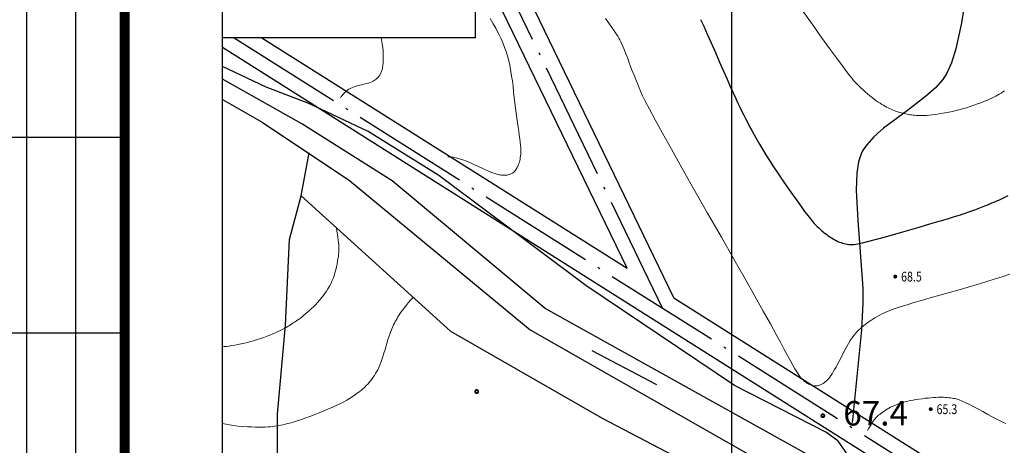
# Model space of a CAD drawing. Units: millimetres. Extents: x 39517343 to 39524544, y 3335448 to 3336414.
# Drawn here: x 39518980 to 39519182, y 3336085 to 3336172 of the extents above; entities that cross this region are included whole.
import ezdxf
from ezdxf.enums import TextEntityAlignment as Align

# ---------------------------------------------------------------- set-up
doc = ezdxf.new("R2010")
doc.units = ezdxf.units.MM
doc.linetypes.add('ACAD_ISO04W100', pattern=[30.5, 24, -3, 0.5, -3])
for name, color, linetype in [('TK', 7, 'Continuous'), ('TK-WHITE', 7, 'Continuous'), ('地理', 44, 'Continuous'), ('坐标', 7, 'Continuous'), ('高程点', 7, 'Continuous')]:
    doc.layers.add(name, color=color, linetype=linetype)
for name, color, linetype, lineweight in [('粗等高线', 96, 'Continuous', 25), ('细等高线', 252, 'Continuous', 9), ('设计道路', 4, 'Continuous', 25)]:
    doc.layers.add(name, color=color, linetype=linetype, lineweight=lineweight)
doc.styles.add('TK_宋体', font='SimSun.ttf')
doc.styles.add('宋体', font='SimSun.ttf')
doc.styles.add('宋体0.8', font='SimSun.ttf', dxfattribs={"width": 0.8})
doc.styles.add('正等线体', font='simhei.ttf')

# ---------------------------------------------------------------- blocks, each defined once
blk = doc.blocks.new('lzA2_1')
at = {"layer": 'TK-WHITE'}
for p, q in [((15, 290), (15, 410)), ((20, 290), (20, 410)), ((5, 350), (25, 350)), ((5, 330), (25, 330))]:
    blk.add_line(p, q, dxfattribs=at)
at = {"layer": 'TK-WHITE', "const_width": 1}
blk.add_lwpolyline([(25, 10), (584, 10), (584, 410), (25, 410)], close=True, dxfattribs=at)
at = {"layer": 'TK-WHITE'}
blk.add_lwpolyline([(5, 270), (5, 410), (25, 410), (25, 270)], close=True, dxfattribs=at)
at = {"layer": 'TK', "style": 'TK_宋体', "flags": 3}
for tag, p in [('LZHQ_N会签5_T5_H2', (7.5, 400)), ('LZHQ_N会签6_T5_H2', (12.5, 400)), ('LZHQ_N会签8_T5_H2', (22.5, 400)), ('LZHQ_N会签7_T5_H2', (17.06, 398.24)), ('LZHQ_N会签5_T6_H5', (7.5, 380)), ('LZHQ_N会签6_T6_H5', (12.5, 380)), ('LZHQ_N会签7_T6_H5', (17.5, 380)), ('LZHQ_N会签8_T6_H5', (22.5, 380)), ('LZHQ_N会签5_T5_H2', (7.5, 360)), ('LZHQ_N会签6_T5_H2', (12.5, 360)), ('LZHQ_N会签7_T5_H2', (17.5, 360)), ('LZHQ_N会签8_T5_H2', (22.5, 360)), ('LZHQ_N会签1_T5_H2', (7.5, 340)), ('LZHQ_N会签2_T5_H2', (12.5, 340)), ('LZHQ_N会签3_T5_H2', (17.5, 340)), ('LZHQ_N会签4_T5_H2', (22.5, 340)), ('LZHQ_N会签1_T6_H5', (7.5, 320)), ('LZHQ_N会签2_T6_H5', (12.5, 320)), ('LZHQ_N会签3_T6_H5', (17.5, 320)), ('LZHQ_N会签4_T6_H5', (22.5, 320)), ('LZHQ_N会签1_T5_H2', (7.5, 300)), ('LZHQ_N会签2_T5_H2', (12.5, 300)), ('LZHQ_N会签3_T5_H2', (17.5, 300)), ('LZHQ_N会签4_T5_H2', (22.5, 300))]:
    blk.add_attdef(tag, text='', height=1.8, rotation=90, dxfattribs=at).set_placement(p, align=Align.MIDDLE_CENTER)
at = {"layer": 'TK', "style": '宋体', "flags": 3}
blk.add_attdef('LZBARCODE_T1', text='', height=3, rotation=90, dxfattribs=at).set_placement((584, 10, 0), align=Align.TOP_LEFT)
at = {"layer": 'TK', "style": '宋体', "width": 0.75}
blk.add_attdef('LZTQINS', text='', height=3, dxfattribs=at).set_placement((584, 10), align=Align.MIDDLE)
at = {"layer": 'TK', "style": '宋体', "flags": 3}
blk.add_attdef('LZFRAME', text='', height=3, dxfattribs=at).set_placement((578.88, 5.23, 0), align=Align.MIDDLE)
blk = doc.blocks.new('GC200')
at = {"linetype": 'Continuous', "const_width": 0.2, "flags": 128}
blk.add_lwpolyline([(-0.1, 0, 1), (0.1, 0, 1)], format="xyb", close=True, dxfattribs=at)

msp = doc.modelspace()

# ---------------------------------------------------------------- linework, layer by layer
for points in [[(39519001.61554, 3335468.40798), (39519001.61554, 3336268.40798), (39519779.61554, 3336268.40798), (39519779.61554, 3335576.40798), (39519559.6314, 3335576.40798), (39519559.71701, 3335468.40798)], [(39519021.61554, 3336248.40798), (39519073.38342, 3336248.40798), (39519073.38342, 3336168.75606), (39519021.61554, 3336168.75606)]]:
    msp.add_lwpolyline(points, close=True)
msp.add_lwpolyline([(39519021.61554, 3335488.40798), (39519021.61554, 3336248.40798), (39519759.61554, 3336248.40798)])
at = {"layer": '地理'}
for points in [[(39519175.07869, 3336184.73231), (39519172.88089, 3336171.44701), (39519171.77139, 3336166.46881), (39519170.86459, 3336163.61891), (39519169.83879, 3336161.39821), (39519169.32419, 3336160.56951), (39519169.07169, 3336160.21551), (39519167.61849, 3336158.55491), (39519165.58349, 3336156.72991), (39519161.85219, 3336153.89021), (39519156.97889, 3336150.24901), (39519154.95159, 3336148.47471), (39519153.50919, 3336146.88611), (39519152.80959, 3336145.85851), (39519152.61239, 3336145.49981), (39519152.37779, 3336145.00021), (39519151.86259, 3336143.41631), (39519151.49889, 3336141.15891), (39519151.37149, 3336137.58411), (39519151.67659, 3336131.39101), (39519152.68899, 3336117.55191), (39519152.73669, 3336115.06421), (39519152.73249, 3336114.55521), (39519152.44229, 3336109.01391), (39519150.60519, 3336090.58141), (39519150.56109, 3336090.08191)], [(39519143.64059, 3336073.10881), (39519147.71589, 3336076.72931), (39519149.14689, 3336080.25031), (39519149.27729, 3336083.89661), (39519147.69799, 3336086.26421), (39519145.30879, 3336087.98161), (39519126.47879, 3336097.63501), (39519096.01099, 3336118.12011), (39519065.90499, 3336140.57631), (39519051.48669, 3336149.61731), (39519039.29709, 3336155.29421), (39519030.55419, 3336158.64341), (39519021.61554, 3336162.90699)], [(39519144.91259, 3336081.52661), (39519087.72279, 3336113.40771), (39519056.40369, 3336139.48281), (39519037.88519, 3336151.14611), (39519021.61554, 3336160.26669)], [(39519144.91259, 3336081.52661), (39519087.72279, 3336113.40771), (39519056.40369, 3336139.48281), (39519037.88519, 3336151.14611), (39519021.61554, 3336160.26669)], [(39519021.61554, 3336156.11096), (39519029.77969, 3336151.49991), (39519047.60749, 3336139.55081), (39519084.60869, 3336108.99321), (39519141.89089, 3336076.40351)], [(39519021.61554, 3336156.11096), (39519029.77969, 3336151.49991), (39519047.60749, 3336139.55081), (39519084.60869, 3336108.99321), (39519141.89089, 3336076.40351)], [(39519021.61554, 3336021.17285), (39519022.13359, 3336021.48451), (39519032.63629, 3336031.58161), (39519035.28699, 3336034.76501), (39519033.76439, 3336049.95381), (39519032.52499, 3336061.08091), (39519030.39529, 3336069.21381), (39519032.91589, 3336078.17091), (39519032.87779, 3336091.75601), (39519034.54819, 3336109.94501), (39519035.35259, 3336127.47291), (39519037.75389, 3336136.41291), (39519039.41719, 3336145.23521)], [(39519021.61554, 3336021.17285), (39519022.13359, 3336021.48451), (39519032.63629, 3336031.58161), (39519035.28699, 3336034.76501), (39519033.76439, 3336049.95381), (39519032.52499, 3336061.08091), (39519030.39529, 3336069.21381), (39519032.91589, 3336078.17091), (39519032.87779, 3336091.75601), (39519034.54819, 3336109.94501), (39519035.35259, 3336127.47291), (39519037.75389, 3336136.41291), (39519039.41719, 3336145.23521)], [(39519037.75389, 3336136.41291), (39519068.29989, 3336108.74071), (39519099.36089, 3336090.97191), (39519135.74149, 3336071.92821), (39519138.14029, 3336071.73381), (39519140.23289, 3336071.89281), (39519143.64059, 3336073.10881)], [(39519110.58434, 3336097.743), (39519097.30515, 3336104.7189)], [(39519110.58434, 3336097.743), (39519097.30515, 3336104.7189)]]:
    msp.add_lwpolyline(points, dxfattribs=at)
at = {"layer": '坐标'}
msp.add_line((39519125.82297, 3336248.40798), (39519125.82297, 3335488.40798), dxfattribs=at)
at = {"layer": '粗等高线', "lineweight": -3}
msp.add_lwpolyline([(39519119.51413, 3336172.51536), (39519120.16514, 3336171.10434), (39519120.88636, 3336169.50395), (39519121.67777, 3336167.71419), (39519122.53937, 3336165.73505), (39519123.40194, 3336163.74582), (39519124.19622, 3336161.92576), (39519124.92223, 3336160.27489), (39519125.57996, 3336158.79319), (39519126.16941, 3336157.48066), (39519126.69059, 3336156.33732), (39519127.14348, 3336155.36315), (39519127.5281, 3336154.55816), (39519127.88903, 3336153.82472), (39519128.27086, 3336153.06518), (39519128.67359, 3336152.27956), (39519129.09722, 3336151.46784), (39519129.54175, 3336150.63004), (39519130.00718, 3336149.76614), (39519130.49351, 3336148.87616), (39519131.00075, 3336147.96009), (39519131.5525, 3336146.99362), (39519132.17239, 3336145.95247), (39519132.86041, 3336144.83662), (39519133.61657, 3336143.64607), (39519134.44087, 3336142.38084), (39519135.33331, 3336141.04091), (39519136.29388, 3336139.62629), (39519137.32259, 3336138.13697), (39519138.33785, 3336136.68592), (39519139.25805, 3336135.38607), (39519140.08319, 3336134.23744), (39519140.81329, 3336133.24001), (39519141.44832, 3336132.3938), (39519141.98831, 3336131.6988), (39519142.43324, 3336131.155), (39519142.78312, 3336130.76242), (39519143.0874, 3336130.4496), (39519143.39555, 3336130.14511), (39519143.70756, 3336129.84893), (39519144.02343, 3336129.56107), (39519144.34316, 3336129.28152), (39519144.66675, 3336129.0103), (39519144.99421, 3336128.7474), (39519145.32552, 3336128.49281), (39519145.65788, 3336128.24997), (39519145.98844, 3336128.02229), (39519146.31722, 3336127.80978), (39519146.6442, 3336127.61243), (39519146.9694, 3336127.43025), (39519147.2928, 3336127.26323), (39519147.61442, 3336127.11138), (39519147.93425, 3336126.97469), (39519148.25302, 3336126.85338), (39519148.57148, 3336126.74767), (39519148.88962, 3336126.65756), (39519149.20744, 3336126.58303), (39519149.52493, 3336126.52411), (39519149.84212, 3336126.48078), (39519150.15898, 3336126.45304), (39519150.47552, 3336126.4409), (39519150.93002, 3336126.4825), (39519151.66073, 3336126.61599), (39519152.66765, 3336126.84137), (39519153.9508, 3336127.15864), (39519155.51016, 3336127.5678), (39519157.34573, 3336128.06885), (39519159.45753, 3336128.66179), (39519161.84554, 3336129.34661), (39519164.25223, 3336130.04513), (39519166.42007, 3336130.67913), (39519168.34906, 3336131.24862), (39519170.0392, 3336131.7536), (39519171.49049, 3336132.19407), (39519172.70292, 3336132.57003), (39519173.6765, 3336132.88148), (39519174.41123, 3336133.12842), (39519175.03527, 3336133.34994), (39519175.67678, 3336133.58516), (39519176.33575, 3336133.83406), (39519177.01218, 3336134.09665), (39519177.70608, 3336134.37293), (39519178.41745, 3336134.6629), (39519179.14628, 3336134.96656), (39519179.89258, 3336135.2839), (39519180.6839, 3336135.63477), (39519181.54778, 3336136.03899), (39519182.48423, 3336136.49657)], dxfattribs=at)
at = {"layer": '细等高线'}
for points in [[(39519140.3053, 3336174.38869), (39519142.4191, 3336171.44605), (39519144.29337, 3336168.84517), (39519145.9281, 3336166.58606), (39519147.3233, 3336164.66871), (39519148.47896, 3336163.09313), (39519149.39509, 3336161.8593), (39519150.07169, 3336160.96724), (39519150.50875, 3336160.41695), (39519150.83627, 3336160.03603), (39519151.18424, 3336159.6521), (39519151.55268, 3336159.26516), (39519151.94157, 3336158.87522), (39519152.35092, 3336158.48228), (39519152.78073, 3336158.08632), (39519153.23099, 3336157.68736), (39519153.70171, 3336157.28539), (39519154.17299, 3336156.89578), (39519154.62492, 3336156.53388), (39519155.0575, 3336156.19969), (39519155.47074, 3336155.89321), (39519155.86463, 3336155.61445), (39519156.23917, 3336155.3634), (39519156.59436, 3336155.14007), (39519156.93021, 3336154.94444), (39519157.25473, 3336154.76719), (39519157.57593, 3336154.59896), (39519157.89382, 3336154.43975), (39519158.2084, 3336154.28956), (39519158.51966, 3336154.1484), (39519158.82762, 3336154.01626), (39519159.13226, 3336153.89314), (39519159.43358, 3336153.77905), (39519159.73232, 3336153.67276), (39519160.02921, 3336153.57306), (39519160.32425, 3336153.47995), (39519160.61743, 3336153.39343), (39519160.90875, 3336153.31349), (39519161.19822, 3336153.24015), (39519161.48584, 3336153.17339), (39519161.7716, 3336153.11321), (39519162.06155, 3336153.05906), (39519162.36173, 3336153.01037), (39519162.67214, 3336152.96714), (39519162.99279, 3336152.92936), (39519163.32366, 3336152.89704), (39519163.66476, 3336152.87017), (39519164.01609, 3336152.84877), (39519164.37765, 3336152.83282), (39519164.77274, 3336152.82888), (39519165.22468, 3336152.84352), (39519165.73345, 3336152.87673), (39519166.29906, 3336152.92852), (39519166.92151, 3336152.99887), (39519167.6008, 3336153.0878), (39519168.33692, 3336153.1953), (39519169.12989, 3336153.32138), (39519169.94739, 3336153.4653), (39519170.75711, 3336153.62634), (39519171.55906, 3336153.8045), (39519172.35324, 3336153.99979), (39519173.13964, 3336154.21219), (39519173.91827, 3336154.44172), (39519174.68913, 3336154.68837), (39519175.45222, 3336154.95213), (39519176.18656, 3336155.21959), (39519176.87118, 3336155.4773), (39519177.50609, 3336155.72525), (39519178.09129, 3336155.96347), (39519178.62678, 3336156.19193), (39519179.11255, 3336156.41064), (39519179.5486, 3336156.61961), (39519179.93494, 3336156.81883), (39519180.29484, 3336157.01843), (39519180.65155, 3336157.22855), (39519181.00507, 3336157.44919), (39519181.35541, 3336157.68034), (39519181.70257, 3336157.922)], [(39519076.44243, 3336172.6873), (39519077.06102, 3336171.6417), (39519077.56657, 3336170.74773), (39519077.95907, 3336170.0054), (39519078.28525, 3336169.34237), (39519078.59184, 3336168.68629), (39519078.87885, 3336168.03715), (39519079.14628, 3336167.39497), (39519079.39412, 3336166.75973), (39519079.62238, 3336166.13145), (39519079.83106, 3336165.51012), (39519080.02015, 3336164.89573), (39519080.19618, 3336164.24875), (39519080.36565, 3336163.52964), (39519080.52858, 3336162.73839), (39519080.68496, 3336161.875), (39519080.83478, 3336160.93948), (39519080.97806, 3336159.93182), (39519081.11478, 3336158.85202), (39519081.24496, 3336157.70008), (39519081.3722, 3336156.5346), (39519081.50012, 3336155.41418), (39519081.62873, 3336154.33882), (39519081.75802, 3336153.30851), (39519081.88799, 3336152.32325), (39519082.01864, 3336151.38305), (39519082.14997, 3336150.48791), (39519082.28199, 3336149.63782), (39519082.40421, 3336148.84003), (39519082.50614, 3336148.10176), (39519082.58778, 3336147.42303), (39519082.64914, 3336146.80383), (39519082.69022, 3336146.24416), (39519082.71101, 3336145.74402), (39519082.71151, 3336145.30341), (39519082.69173, 3336144.92234), (39519082.6565, 3336144.57739), (39519082.61067, 3336144.24515), (39519082.55422, 3336143.92563), (39519082.48717, 3336143.61882), (39519082.4095, 3336143.32472), (39519082.32123, 3336143.04334), (39519082.22235, 3336142.77468), (39519082.11286, 3336142.51873), (39519081.99547, 3336142.27803), (39519081.87286, 3336142.05513), (39519081.74505, 3336141.85003), (39519081.61203, 3336141.66272), (39519081.4738, 3336141.4932), (39519081.33036, 3336141.34149), (39519081.18171, 3336141.20756), (39519081.02786, 3336141.09143), (39519080.86606, 3336140.99074), (39519080.6936, 3336140.90314), (39519080.51048, 3336140.82862), (39519080.31668, 3336140.76719), (39519080.11222, 3336140.71884), (39519079.89709, 3336140.68358), (39519079.67129, 3336140.6614), (39519079.43482, 3336140.65231), (39519079.19453, 3336140.65397), (39519078.95725, 3336140.66407), (39519078.72299, 3336140.6826), (39519078.49174, 3336140.70956), (39519078.26351, 3336140.74495), (39519078.03829, 3336140.78877), (39519077.81608, 3336140.84102), (39519077.5969, 3336140.9017), (39519077.33856, 3336140.98788), (39519076.99891, 3336141.11662), (39519076.57795, 3336141.28792), (39519076.07568, 3336141.50179), (39519075.49211, 3336141.75822), (39519074.82722, 3336142.05722), (39519074.08102, 3336142.39877), (39519073.2535, 3336142.78289), (39519072.40839, 3336143.16307), (39519071.60937, 3336143.49278), (39519070.85646, 3336143.77204), (39519070.14965, 3336144.00085), (39519069.48893, 3336144.1792), (39519068.87432, 3336144.30709), (39519068.3058, 3336144.38453), (39519067.78339, 3336144.41151)], [(39519100.01641, 3336172.69864), (39519100.71894, 3336171.73336), (39519101.3252, 3336170.88777), (39519101.8352, 3336170.16186), (39519102.24895, 3336169.55563), (39519102.56643, 3336169.06909), (39519102.78766, 3336168.70223), (39519102.9713, 3336168.35727), (39519103.17604, 3336167.93642), (39519103.40188, 3336167.43969), (39519103.64881, 3336166.86707), (39519103.91685, 3336166.21856), (39519104.20598, 3336165.49417), (39519104.51621, 3336164.69389), (39519104.84754, 3336163.81773), (39519105.19052, 3336162.90944), (39519105.53568, 3336162.0128), (39519105.88304, 3336161.1278), (39519106.23259, 3336160.25445), (39519106.58434, 3336159.39274), (39519106.93827, 3336158.54267), (39519107.2944, 3336157.70424), (39519107.65272, 3336156.87746), (39519108.175, 3336155.78438), (39519109.02301, 3336154.14705), (39519110.19675, 3336151.96547), (39519111.69623, 3336149.23965), (39519113.52144, 3336145.96958), (39519115.67238, 3336142.15526), (39519118.14905, 3336137.7967), (39519120.95146, 3336132.89389), (39519123.77973, 3336127.95137), (39519126.334, 3336123.47369), (39519128.61428, 3336119.46084), (39519130.62056, 3336115.91282), (39519132.35284, 3336112.82964), (39519133.81113, 3336110.21129), (39519134.99542, 3336108.05778), (39519135.90571, 3336106.3691), (39519136.64106, 3336104.99057), (39519137.30054, 3336103.76752), (39519137.88413, 3336102.69995), (39519138.39185, 3336101.78785), (39519138.8237, 3336101.03122), (39519139.17966, 3336100.43007), (39519139.45974, 3336099.9844), (39519139.66395, 3336099.6942), (39519139.8296, 3336099.48723), (39519139.994, 3336099.29126), (39519140.15717, 3336099.10627), (39519140.31909, 3336098.93228), (39519140.47978, 3336098.76928), (39519140.63922, 3336098.61727), (39519140.79742, 3336098.47625), (39519140.95438, 3336098.34622), (39519141.11485, 3336098.22566), (39519141.28359, 3336098.11306), (39519141.4606, 3336098.00841), (39519141.64587, 3336097.91171), (39519141.83941, 3336097.82297), (39519142.04123, 3336097.74218), (39519142.2513, 3336097.66934), (39519142.46965, 3336097.60446), (39519142.69338, 3336097.55546), (39519142.91962, 3336097.53031), (39519143.14835, 3336097.52898), (39519143.37959, 3336097.55148), (39519143.61333, 3336097.59782), (39519143.84958, 3336097.66798), (39519144.08833, 3336097.76198), (39519144.32958, 3336097.87981), (39519144.5707, 3336098.02109), (39519144.80907, 3336098.18543), (39519145.04468, 3336098.37284), (39519145.27753, 3336098.58331), (39519145.50763, 3336098.81685), (39519145.73498, 3336099.07346), (39519145.95957, 3336099.35313), (39519146.1814, 3336099.65586), (39519146.41293, 3336100.00036), (39519146.6666, 3336100.40531), (39519146.94242, 3336100.87073), (39519147.24038, 3336101.3966), (39519147.56048, 3336101.98294), (39519147.90273, 3336102.62973), (39519148.26713, 3336103.33698), (39519148.65367, 3336104.10469), (39519149.04617, 3336104.87321), (39519149.42847, 3336105.58289), (39519149.80055, 3336106.23373), (39519150.16243, 3336106.82573), (39519150.5141, 3336107.35888), (39519150.85555, 3336107.8332), (39519151.1868, 3336108.24867), (39519151.50784, 3336108.60531), (39519151.8285, 3336108.92824), (39519152.15863, 3336109.24262), (39519152.49822, 3336109.54843), (39519152.84728, 3336109.84568), (39519153.20581, 3336110.13437), (39519153.5738, 3336110.41449), (39519153.95125, 3336110.68606), (39519154.33817, 3336110.94907), (39519154.7396, 3336111.206), (39519155.16057, 3336111.45934), (39519155.60108, 3336111.70909), (39519156.06115, 3336111.95525), (39519156.54075, 3336112.19783), (39519157.0399, 3336112.43681), (39519157.5586, 3336112.67221), (39519158.09684, 3336112.90401), (39519158.7382, 3336113.15491), (39519159.56625, 3336113.44758), (39519160.58099, 3336113.78201), (39519161.78241, 3336114.15822), (39519163.17053, 3336114.57619), (39519164.74533, 3336115.03593), (39519166.50682, 3336115.53744), (39519168.45501, 3336116.08072), (39519170.46564, 3336116.64207), (39519172.41448, 3336117.19777), (39519174.30154, 3336117.74782), (39519176.12681, 3336118.29223), (39519177.89029, 3336118.831), (39519179.59199, 3336119.36413), (39519181.23189, 3336119.89161), (39519182.81002, 3336120.41344)], [(39519054.14744, 3336168.75606), (39519054.22342, 3336168.33492), (39519054.35542, 3336167.50851), (39519054.45362, 3336166.77459), (39519054.51802, 3336166.13314), (39519054.54861, 3336165.58418), (39519054.55854, 3336165.0993), (39519054.56093, 3336164.65012), (39519054.55578, 3336164.23662), (39519054.54309, 3336163.85881), (39519054.52286, 3336163.51669), (39519054.49509, 3336163.21025), (39519054.45978, 3336162.93951), (39519054.41692, 3336162.70446), (39519054.36842, 3336162.49187), (39519054.31615, 3336162.28852), (39519054.26011, 3336162.09441), (39519054.20031, 3336161.90954), (39519054.13674, 3336161.73391), (39519054.0694, 3336161.56751), (39519053.9983, 3336161.41036), (39519053.92343, 3336161.26244), (39519053.84052, 3336161.11955), (39519053.74527, 3336160.97746), (39519053.63769, 3336160.83618), (39519053.51779, 3336160.69571), (39519053.38555, 3336160.55604), (39519053.24098, 3336160.41718), (39519053.08407, 3336160.27912), (39519052.91484, 3336160.14188), (39519052.71859, 3336160.00673), (39519052.48065, 3336159.87497), (39519052.201, 3336159.74661), (39519051.87965, 3336159.62164), (39519051.51661, 3336159.50006), (39519051.11187, 3336159.38188), (39519050.66542, 3336159.26709), (39519050.17728, 3336159.15569), (39519049.68673, 3336159.04313), (39519049.23307, 3336158.92486), (39519048.8163, 3336158.80088), (39519048.43641, 3336158.67118), (39519048.09341, 3336158.53577), (39519047.78729, 3336158.39464), (39519047.51807, 3336158.2478), (39519047.28573, 3336158.09524), (39519047.07483, 3336157.9344), (39519046.86995, 3336157.7627), (39519046.67108, 3336157.58014), (39519046.47822, 3336157.38671), (39519046.29138, 3336157.18243), (39519046.11054, 3336156.96728), (39519045.93571, 3336156.74128), (39519045.76689, 3336156.50441)], [(39519044.96369, 3336129.88141), (39519045.07773, 3336129.17254), (39519045.17724, 3336128.51479), (39519045.26224, 3336127.90816), (39519045.33273, 3336127.35265), (39519045.3887, 3336126.84825), (39519045.43015, 3336126.39497), (39519045.45709, 3336125.9928), (39519045.46951, 3336125.64175), (39519045.46631, 3336125.29803), (39519045.44637, 3336124.91786), (39519045.40971, 3336124.50122), (39519045.35631, 3336124.04812), (39519045.28618, 3336123.55856), (39519045.19932, 3336123.03254), (39519045.09573, 3336122.47007), (39519044.97541, 3336121.87113), (39519044.83542, 3336121.26146), (39519044.67283, 3336120.66679), (39519044.48764, 3336120.08711), (39519044.27984, 3336119.52243), (39519044.04944, 3336118.97275), (39519043.79643, 3336118.43806), (39519043.52083, 3336117.91837), (39519043.22262, 3336117.41368), (39519042.9063, 3336116.92224), (39519042.57636, 3336116.44232), (39519042.2328, 3336115.97391), (39519041.87562, 3336115.51701), (39519041.50482, 3336115.07163), (39519041.1204, 3336114.63777), (39519040.72236, 3336114.21541), (39519040.3107, 3336113.80458), (39519039.89625, 3336113.40882), (39519039.48983, 3336113.03169), (39519039.09145, 3336112.6732), (39519038.70109, 3336112.33335), (39519038.31877, 3336112.01213), (39519037.94447, 3336111.70954), (39519037.57821, 3336111.42559), (39519037.21999, 3336111.16028), (39519036.86421, 3336110.90715), (39519036.50532, 3336110.65974), (39519036.1433, 3336110.41806), (39519035.77816, 3336110.1821), (39519035.40989, 3336109.95187), (39519035.03851, 3336109.72736), (39519034.664, 3336109.50858), (39519034.28636, 3336109.29552), (39519033.88926, 3336109.08314), (39519033.45633, 3336108.86638), (39519032.98757, 3336108.64526), (39519032.48298, 3336108.41976), (39519031.94256, 3336108.18989), (39519031.36632, 3336107.95565), (39519030.75426, 3336107.71704), (39519030.10636, 3336107.47405), (39519029.44066, 3336107.23653), (39519028.77517, 3336107.01429), (39519028.1099, 3336106.80735), (39519027.44484, 3336106.61571), (39519026.77999, 3336106.43935), (39519026.11536, 3336106.27829), (39519025.45095, 3336106.13252), (39519024.78674, 3336106.00204), (39519024.14419, 3336105.8873), (39519023.54473, 3336105.78874), (39519022.98836, 3336105.70637), (39519022.47507, 3336105.64017), (39519022.00488, 3336105.59016), (39519021.61554, 3336105.55932)], [(39519060.65739, 3336115.66411), (39519060.14925, 3336115.07195), (39519059.68261, 3336114.51707), (39519059.25746, 3336113.99946), (39519058.8738, 3336113.51913), (39519058.53165, 3336113.07607), (39519058.23099, 3336112.67029), (39519057.97182, 3336112.30178), (39519057.75415, 3336111.97055), (39519057.5602, 3336111.65618), (39519057.37222, 3336111.33825), (39519057.19019, 3336111.01677), (39519057.01412, 3336110.69173), (39519056.84401, 3336110.36314), (39519056.67985, 3336110.031), (39519056.52166, 3336109.6953), (39519056.36942, 3336109.35605), (39519056.2161, 3336108.98955), (39519056.05468, 3336108.57213), (39519055.88516, 3336108.10377), (39519055.70752, 3336107.58448), (39519055.52178, 3336107.01425), (39519055.32793, 3336106.3931), (39519055.12597, 3336105.72101), (39519054.9159, 3336104.99799), (39519054.7016, 3336104.27198), (39519054.48693, 3336103.59089), (39519054.27189, 3336102.95475), (39519054.05649, 3336102.36354), (39519053.84072, 3336101.81726), (39519053.62458, 3336101.31592), (39519053.40807, 3336100.85952), (39519053.1912, 3336100.44804), (39519052.96818, 3336100.06319), (39519052.73322, 3336099.68665), (39519052.48633, 3336099.3184), (39519052.22751, 3336098.95846), (39519051.95676, 3336098.60682), (39519051.67406, 3336098.26349), (39519051.37944, 3336097.92846), (39519051.07288, 3336097.60173), (39519050.74624, 3336097.27878), (39519050.39137, 3336096.95508), (39519050.00826, 3336096.63063), (39519049.59693, 3336096.30543), (39519049.15735, 3336095.97949), (39519048.68955, 3336095.6528), (39519048.19351, 3336095.32536), (39519047.66925, 3336094.99717), (39519047.10033, 3336094.66358), (39519046.47037, 3336094.31993), (39519045.77936, 3336093.96623), (39519045.0273, 3336093.60247), (39519044.21418, 3336093.22865), (39519043.34001, 3336092.84478), (39519042.4048, 3336092.45086), (39519041.40853, 3336092.04687), (39519040.41677, 3336091.65602), (39519039.49508, 3336091.30149), (39519038.64346, 3336090.98329), (39519037.86191, 3336090.7014), (39519037.15042, 3336090.45584), (39519036.50901, 3336090.2466), (39519035.93766, 3336090.07368), (39519035.43639, 3336089.93708), (39519034.97282, 3336089.82256), (39519034.5146, 3336089.71588), (39519034.06174, 3336089.61704), (39519033.61423, 3336089.52603), (39519033.17207, 3336089.44286), (39519032.73526, 3336089.36752), (39519032.3038, 3336089.30002), (39519031.87769, 3336089.24036), (39519031.42675, 3336089.19078), (39519030.92082, 3336089.15354), (39519030.35987, 3336089.12862), (39519029.74393, 3336089.11603), (39519029.07298, 3336089.11578), (39519028.34702, 3336089.12785), (39519027.56606, 3336089.15226), (39519026.7301, 3336089.189), (39519025.83473, 3336089.24948), (39519024.87557, 3336089.34514), (39519023.85261, 3336089.47597), (39519022.76584, 3336089.64197), (39519021.61554, 3336089.84309)], [(39519153.66669, 3336088.42421), (39519153.93875, 3336088.88363), (39519154.19459, 3336089.3041), (39519154.43423, 3336089.68562), (39519154.65765, 3336090.02818), (39519154.86487, 3336090.33179), (39519155.05588, 3336090.59643), (39519155.23069, 3336090.82213), (39519155.38928, 3336091.00887), (39519155.55136, 3336091.1794), (39519155.73663, 3336091.35647), (39519155.94509, 3336091.54007), (39519156.17673, 3336091.73021), (39519156.43157, 3336091.92689), (39519156.70958, 3336092.13011), (39519157.01079, 3336092.33986), (39519157.33518, 3336092.55615), (39519157.67785, 3336092.77111), (39519158.0339, 3336092.97686), (39519158.40333, 3336093.1734), (39519158.78613, 3336093.36074), (39519159.1823, 3336093.53887), (39519159.59185, 3336093.70779), (39519160.01478, 3336093.8675), (39519160.45108, 3336094.01801), (39519160.90745, 3336094.15993), (39519161.3906, 3336094.29388), (39519161.90051, 3336094.41984), (39519162.4372, 3336094.53783), (39519163.00067, 3336094.64785), (39519163.5909, 3336094.74988), (39519164.20791, 3336094.84394), (39519164.85169, 3336094.93003), (39519165.49011, 3336095.0065), (39519166.09104, 3336095.07173), (39519166.65448, 3336095.1257), (39519167.18044, 3336095.16843), (39519167.66891, 3336095.19991), (39519168.11989, 3336095.22015), (39519168.53339, 3336095.22913), (39519168.90939, 3336095.22687), (39519169.26457, 3336095.21555), (39519169.61559, 3336095.19734), (39519169.96244, 3336095.17225), (39519170.30512, 3336095.14028), (39519170.64364, 3336095.10142), (39519170.978, 3336095.05569), (39519171.30819, 3336095.00307), (39519171.63421, 3336094.94357), (39519172.00601, 3336094.84704), (39519172.47352, 3336094.68333), (39519173.03674, 3336094.45244), (39519173.69568, 3336094.15436), (39519174.45032, 3336093.7891), (39519175.30067, 3336093.35667), (39519176.24674, 3336092.85704), (39519177.28852, 3336092.29024), (39519178.31834, 3336091.72534), (39519179.22853, 3336091.23144), (39519180.0191, 3336090.80854), (39519180.69005, 3336090.45663), (39519181.24137, 3336090.17572), (39519181.67307, 3336089.96581), (39519181.98514, 3336089.82689)]]:
    msp.add_lwpolyline(points, dxfattribs=at)
at = {"layer": '设计道路', "color": 3, "flags": 128}
msp.add_lwpolyline([(39519114.04278, 3336115.55014), (39519076.3504, 3336193.40414, -0.30862611), (39519078.34254, 3336206.78235, -0.30862611)], format="xyb", dxfattribs=at)
at = {"layer": '设计道路', "color": 3, "linetype": 'ACAD_ISO04W100', "lineweight": 25, "flags": 128}
for points in [[(39519111.71659, 3336113.47036), (39519073.65021, 3336192.09686, -0.010678454), (39519073.38342, 3336192.6793, -0.010678454)], [(39519024.04589, 3336168.75606), (39519259.97146, 3336019.97988, 0.191095765), (39519281.71761, 3336015.91071), (39519295.66349, 3336018.63122)]]:
    msp.add_lwpolyline(points, format="xyb", dxfattribs=at)
at = {"layer": '设计道路', "color": 3, "flags": 128}
for points in [[(39519104.44695, 3336121.60133), (39519073.38342, 3336185.76336)], [(39519029.67014, 3336168.75606), (39519104.44695, 3336121.60133)], [(39519175.40121, 3336069.76374), (39519021.61554, 3336166.74198)], [(39519114.04278, 3336115.55014), (39519181.12999, 3336073.24451)]]:
    msp.add_lwpolyline(points, dxfattribs=at)
at = {"layer": '高程点', "const_width": 0.6}
for points in [[(39519073.88129, 3336096.39341), (39519073.8431, 3336096.51097), (39519073.7431, 3336096.58362), (39519073.61949, 3336096.58362), (39519073.51949, 3336096.51097), (39519073.48129, 3336096.39341), (39519073.51949, 3336096.27585), (39519073.61949, 3336096.2032), (39519073.7431, 3336096.2032), (39519073.8431, 3336096.27585), (39519073.88129, 3336096.39341)], [(39519144.74029, 3336091.44941), (39519144.7021, 3336091.56697), (39519144.6021, 3336091.63962), (39519144.47849, 3336091.63962), (39519144.37849, 3336091.56697), (39519144.34029, 3336091.44941), (39519144.37849, 3336091.33185), (39519144.47849, 3336091.2592), (39519144.6021, 3336091.2592), (39519144.7021, 3336091.33185), (39519144.74029, 3336091.44941)]]:
    msp.add_lwpolyline(points, dxfattribs=at)

# ---------------------------------------------------------------- block references
at = {"xscale": 2, "yscale": 2, "zscale": 2}
msp.add_blockref('lzA2_1', (39518951.61554, 3335448.40798), dxfattribs=at)
at = {"layer": '高程点', "linetype": 'Continuous'}
ref = msp.add_blockref('GC200', (39519159.35697, 3336119.90443), dxfattribs=dict(at, xscale=2, yscale=2, zscale=2))
ref.add_attrib('height', '68.5', dxfattribs={"linetype": 'Continuous', "height": 2, "style": '正等线体', "width": 0.8}).set_placement((39519160.55697, 3336119.90443), align=Align.MIDDLE_LEFT)
ref = msp.add_blockref('GC200', (39519166.60897, 3336092.78543), dxfattribs=dict(at, xscale=2, yscale=2, zscale=2))
ref.add_attrib('height', '65.3', dxfattribs={"linetype": 'Continuous', "height": 2, "style": '正等线体', "width": 0.8}).set_placement((39519167.80897, 3336092.78543), align=Align.MIDDLE_LEFT)

# ---------------------------------------------------------------- texts
at = {"layer": '高程点', "insert": (39519155.34029, 3336091.94941), "char_height": 5, "width": 16.8, "attachment_point": 5, "style": '宋体0.8'}
msp.add_mtext('\\A1;67.4', dxfattribs=at)

doc.saveas('drawing.dxf')
